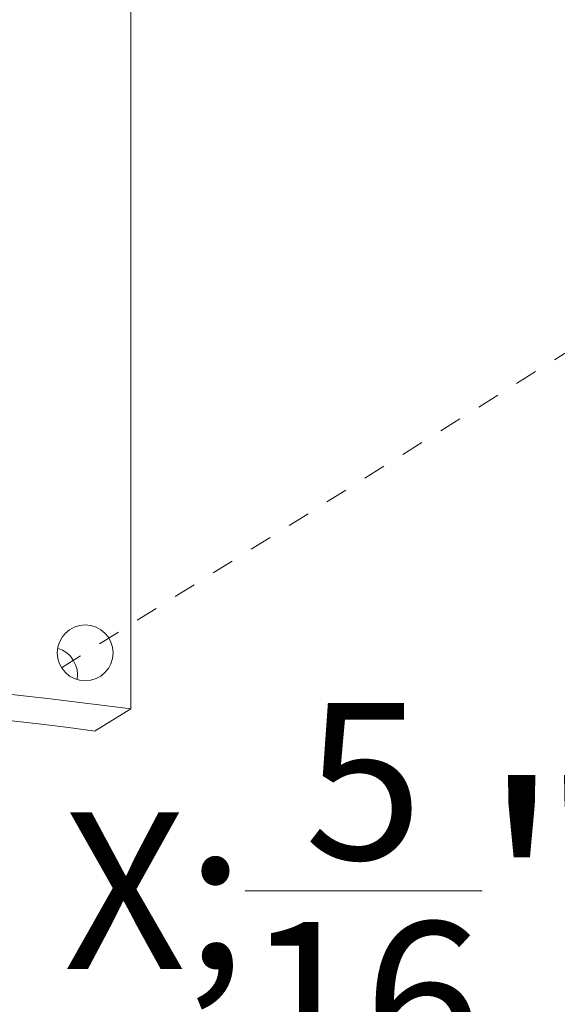
# Model space of a CAD drawing. Extents: x -107 to 98, y -58 to 64.
# Drawn here: x 82 to 84, y 4 to 8 of the extents above; entities that cross this region are included whole.
import ezdxf

# ---------------------------------------------------------------- set-up
doc = ezdxf.new("R2010")
doc.units = 0
doc.header["$LTSCALE"] = 0.1
doc.header["$MEASUREMENT"] = 0
doc.linetypes.add('CENTER', pattern=[2, 1.25, -0.25, 0.25, -0.25])
doc.layers.get('0').update_dxf_attribs({"linetype": 'CONTINUOUS', "lineweight": 13})
doc.layers.get('DEFPOINTS').update_dxf_attribs({"linetype": 'CONTINUOUS'})
doc.layers.add('TEXT', color=7, linetype='CONTINUOUS', lineweight=13)
doc.styles.add('ROMAND', font='romand.shx', dxfattribs={"oblique": 15})
doc.dimstyles.new('ROMAND', dxfattribs={"dimscale": 7.5, "dimtxt": 0.125, "dimasz": 0.125, "dimexe": 0.0625, "dimexo": 0.0625, "dimgap": 0.0625, "dimtad": 0, "dimtih": 1, "dimtoh": 1, "dimdec": 3, "dimzin": 0, "dimdsep": 46, "dimlunit": 4, "dimtxsty": 'ROMAND', "dimcen": 0, "dimadec": 0, "dimazin": 0, "dimtfac": 1, "dimtdec": 3, "dimtofl": 0, "dimtmove": 0, "dimatfit": 3, "dimfxl": 0, "dimtolj": 1, "dimtzin": 0, "dimarcsym": 0})

# ---------------------------------------------------------------- blocks, each defined once
blk = doc.blocks.new('*D45')
at = {"layer": 'DEFPOINTS', "color": 0}
for p in [(73.6848, -1.7721), (71.6777, -3.3706)]:
    blk.add_point(p, dxfattribs=at)
at = {"layer": 'TEXT', "color": 0, "lineweight": -2}
for p, q in [((77.5758, 1.3269), (74.4181, -1.188)), ((78.5133, 1.3269), (77.5758, 1.3269))]:
    blk.add_line(p, q, dxfattribs=at)
at = {"layer": 'TEXT', "color": 0}
blk.add_solid([(74.3208, -1.0658), (74.5154, -1.3102), (73.6848, -1.7721)], dxfattribs=at)
at = {"layer": 'TEXT', "color": 0, "insert": (86.0464, 1.3269), "char_height": 0.9375, "attachment_point": 5, "style": 'ROMAND'}
blk.add_mtext('\\A1;\\A1;{\\H0.7X;\\S5/16;}"-18x 2\\A1;{\\H0.7X;\\S1/2;}"\\PS.S. CUP POINT\\PSET SCREW w/ (2)\\P\\A1;{\\H0.7X;\\S5/16;}"-18 HEX NUTS', dxfattribs=at)

msp = doc.modelspace()

# ---------------------------------------------------------------- linework, layer by layer
at = {"linetype": 'CENTER', "ltscale": 0.75}
msp.add_line((82.0754, 5.2876), (85.3174, 7.3126), dxfattribs=at)
msp.add_lwpolyline([(82.3856, 10.1038), (82.3856, 5.1038), (82.3856, 5.1038), (82.3856, 10.1038, 0.064917), (74.6835, 10.1038), (74.6835, 10.1038), (74.6835, 5.1038, -0.064917), (82.3856, 5.1038)], format="xyb")
msp.add_lwpolyline([(82.2266, 5.0045), (82.2266, 5.0045), (82.3856, 5.1038)])
msp.add_circle((82.1815, 5.3538), 0.125)
at = {"color": 8}
msp.add_arc((82.0224, 5.2545), 0.125, 350.5805, 73.3997, dxfattribs=at)
msp.add_arc((78.3755, -24.5317), 29.7861, 82.57143, 97.42857)

# ---------------------------------------------------------------- dimensions: what is measured, and where the dimension line sits
at = {"layer": 'TEXT'}
dim = msp.add_diameter_dim_2p(p1=(71.6777, -3.3706), p2=(73.6848, -1.7721), text='\\A1;{\\H0.7X;\\S5/16;}"-18x 2\\A1;{\\H0.7X;\\S1/2;}"\\PS.S. CUP POINT\\PSET SCREW w/ (2)\\P\\A1;{\\H0.7X;\\S5/16;}"-18 HEX NUTS', dimstyle='ROMAND', dxfattribs=at)
dim.commit()
dim.dimension.update_dxf_attribs({"geometry": '*D45', "text_midpoint": (86.0464, 1.3269), "dimtype": 163})

doc.saveas('drawing.dxf')
